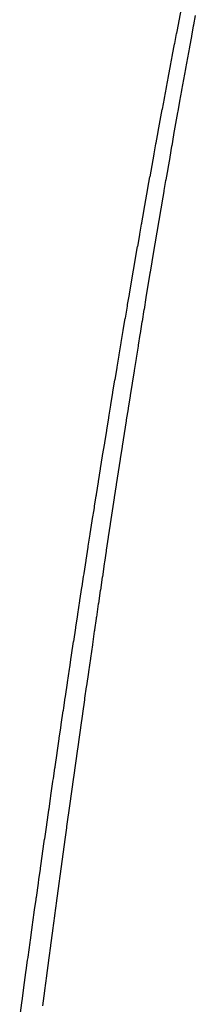
# Model space of a CAD drawing. Extents: x 24 to 1814, y -1045 to 580.
# Drawn here: x 551 to 552, y -547 to -541 of the extents above; entities that cross this region are included whole.
import ezdxf

# ---------------------------------------------------------------- set-up
doc = ezdxf.new("R2010")
doc.units = 0
doc.linetypes.add('DASHED', pattern=[11.05, 8.7, -2.35])
doc.layers.add('NEVIDI', color=4, linetype='DASHED')

msp = doc.modelspace()

# ---------------------------------------------------------------- linework, layer by layer
at = {"layer": 'NEVIDI', "color": 7, "linetype": 'CONTINUOUS'}
for p, q in [((551.649348, -540.975102), (551.661689, -540.911253)), ((551.751238, -540.930873), (551.740418, -540.989058)), ((551.636724, -541.040758), (551.649059, -540.976599)), ((551.649059, -540.976599), (551.649348, -540.975102)), ((551.740418, -540.989058), (551.739476, -540.994139)), ((551.624477, -541.104792), (551.636296, -541.042992)), ((551.636296, -541.042992), (551.636436, -541.042262)), ((551.636436, -541.042262), (551.636724, -541.040758)), ((551.739199, -540.995634), (551.727358, -541.059665)), ((551.739476, -540.994139), (551.739199, -540.995634)), ((551.611501, -541.172994), (551.623822, -541.108226)), ((551.623822, -541.108226), (551.62412, -541.106665)), ((551.62412, -541.106665), (551.624477, -541.104792)), ((551.727081, -541.06117), (551.715213, -541.125695)), ((551.727358, -541.059665), (551.727081, -541.06117)), ((551.598866, -541.239754), (551.611212, -541.174516)), ((551.611212, -541.174516), (551.611501, -541.172994)), ((551.71499, -541.126911), (551.70308, -541.192006)), ((551.715213, -541.125695), (551.71499, -541.126911)), ((551.702856, -541.193237), (551.690961, -541.258597)), ((551.70308, -541.192006), (551.702856, -541.193237)), ((551.586263, -541.306689), (551.598577, -541.241285)), ((551.598577, -541.241285), (551.598866, -541.239754)), ((551.690684, -541.260123), (551.678823, -541.325644)), ((551.690961, -541.258597), (551.690684, -541.260123)), ((551.573636, -541.374088), (551.585977, -541.30821)), ((551.585977, -541.30821), (551.586263, -541.306689)), ((551.678545, -541.327179), (551.666679, -541.393073)), ((551.678823, -541.325644), (551.678545, -541.327179)), ((551.56101, -541.441823), (551.573347, -541.375637)), ((551.573347, -541.375637), (551.573636, -541.374088)), ((551.666403, -541.394607), (551.654548, -541.460782)), ((551.666679, -541.393073), (551.666403, -541.394607)), ((551.548366, -541.509995), (551.560722, -541.443371)), ((551.560722, -541.443371), (551.56101, -541.441823)), ((551.654234, -541.462541), (551.643508, -541.522713)), ((551.654286, -541.462247), (551.654234, -541.462541)), ((551.654548, -541.460782), (551.654286, -541.462247)), ((551.53573, -541.578464), (551.548076, -541.511564)), ((551.548076, -541.511564), (551.548366, -541.509995)), ((551.642104, -541.530606), (551.630227, -541.597597)), ((551.642382, -541.529046), (551.642104, -541.530606)), ((551.643508, -541.522713), (551.642382, -541.529046)), ((551.523083, -541.647336), (551.535441, -541.580033)), ((551.535441, -541.580033), (551.53573, -541.578464)), ((551.630004, -541.598858), (551.618086, -541.666425)), ((551.630227, -541.597597), (551.630004, -541.598858)), ((551.510466, -541.716388), (551.522793, -541.648918)), ((551.522793, -541.648918), (551.523083, -541.647336)), ((551.509198, -541.723348), (551.510176, -541.717976)), ((551.510176, -541.717976), (551.510466, -541.716388)), ((551.617807, -541.668011), (551.605935, -541.73566)), ((551.618086, -541.666425), (551.617807, -541.668011)), ((551.497945, -541.785254), (551.509198, -541.723348)), ((551.605657, -541.737249), (551.593769, -541.805333)), ((551.605935, -541.73566), (551.605657, -541.737249)), ((551.485163, -541.855913), (551.497522, -541.787586)), ((551.497522, -541.787586), (551.497824, -541.78592)), ((551.497824, -541.78592), (551.497945, -541.785254)), ((551.593546, -541.806614), (551.581617, -541.875282)), ((551.593769, -541.805333), (551.593546, -541.806614)), ((551.472539, -541.926047), (551.484871, -541.857533)), ((551.484871, -541.857533), (551.485163, -541.855913)), ((551.581343, -541.876864), (551.569479, -541.945505)), ((551.581617, -541.875282), (551.581343, -541.876864)), ((551.459885, -541.996697), (551.472252, -541.927646)), ((551.472252, -541.927646), (551.472539, -541.926047)), ((551.568715, -541.949936), (551.558072, -542.011818)), ((551.569206, -541.947088), (551.568715, -541.949936)), ((551.569479, -541.945505), (551.569206, -541.947088)), ((551.447228, -542.067721), (551.459595, -541.998321)), ((551.459595, -541.998321), (551.459885, -541.996697)), ((551.557027, -542.017909), (551.545134, -542.087412)), ((551.557306, -542.016283), (551.557027, -542.017909)), ((551.558072, -542.011818), (551.557306, -542.016283)), ((551.434573, -542.139087), (551.446939, -542.069345)), ((551.446939, -542.069345), (551.447228, -542.067721)), ((551.421917, -542.210814), (551.434283, -542.140723)), ((551.434283, -542.140723), (551.434573, -542.139087)), ((551.544855, -542.089047), (551.53295, -542.158964)), ((551.545134, -542.087412), (551.544855, -542.089047)), ((551.532671, -542.160605), (551.520792, -542.230718)), ((551.53295, -542.158964), (551.532671, -542.160605)), ((551.409625, -542.280816), (551.420504, -542.218842)), ((551.420504, -542.218842), (551.421627, -542.212458)), ((551.421627, -542.212458), (551.421917, -542.210814)), ((551.520513, -542.232368), (551.508619, -542.302914)), ((551.520792, -542.230718), (551.520513, -542.232368)), ((551.39659, -542.355422), (551.408967, -542.284572)), ((551.408967, -542.284572), (551.409241, -542.283007)), ((551.409241, -542.283007), (551.409625, -542.280816)), ((551.508341, -542.304562), (551.496423, -542.3756)), ((551.508619, -542.302914), (551.508341, -542.304562)), ((551.383923, -542.428288), (551.396301, -542.357083)), ((551.396301, -542.357083), (551.39659, -542.355422)), ((551.496196, -542.376958), (551.484269, -542.448391)), ((551.496423, -542.3756), (551.496196, -542.376958)), ((551.371249, -542.501557), (551.383632, -542.429966)), ((551.383632, -542.429966), (551.383923, -542.428288)), ((551.484269, -542.448391), (551.48398, -542.450126)), ((551.358575, -542.575181), (551.37096, -542.503229)), ((551.37096, -542.503229), (551.371249, -542.501557)), ((551.483865, -542.45082), (551.473306, -542.514358)), ((551.48398, -542.450126), (551.483865, -542.45082)), ((551.471803, -542.523419), (551.459874, -542.595568)), ((551.472083, -542.521734), (551.471803, -542.523419)), ((551.473306, -542.514358), (551.472083, -542.521734)), ((551.345895, -542.64921), (551.358285, -542.576874)), ((551.358285, -542.576874), (551.358575, -542.575181)), ((551.459649, -542.596933), (551.447699, -542.669548)), ((551.459874, -542.595568), (551.459649, -542.596933)), ((551.334702, -542.714857), (551.345277, -542.652829)), ((551.345277, -542.652829), (551.345605, -542.650907)), ((551.345605, -542.650907), (551.345895, -542.64921)), ((551.447421, -542.671243), (551.435506, -542.743998)), ((551.447699, -542.669548), (551.447421, -542.671243)), ((551.320547, -542.798287), (551.33292, -542.725334)), ((551.33292, -542.725334), (551.333208, -542.723644)), ((551.333208, -542.723644), (551.334702, -542.714857)), ((551.435228, -542.745698), (551.423327, -542.818717)), ((551.435506, -542.743998), (551.435228, -542.745698)), ((551.30787, -542.873387), (551.320259, -542.799985)), ((551.320259, -542.799985), (551.320547, -542.798287)), ((551.295175, -542.948964), (551.30758, -542.875109)), ((551.30758, -542.875109), (551.30787, -542.873387)), ((551.42305, -542.820421), (551.411121, -542.893957)), ((551.423327, -542.818717), (551.42305, -542.820421)), ((551.410172, -542.899825), (551.399686, -542.964769)), ((551.410842, -542.895682), (551.410172, -542.899825)), ((551.411121, -542.893957), (551.410842, -542.895682)), ((551.282446, -543.025111), (551.294886, -542.95069)), ((551.294886, -542.95069), (551.295175, -542.948964)), ((551.398639, -542.971268), (551.386719, -543.045449)), ((551.398918, -542.969536), (551.398639, -542.971268)), ((551.399686, -542.964769), (551.398918, -542.969536)), ((551.269804, -543.101104), (551.282211, -543.026521)), ((551.282211, -543.026521), (551.282446, -543.025111)), ((551.38644, -543.047188), (551.37451, -543.121777)), ((551.386719, -543.045449), (551.38644, -543.047188)), ((551.257102, -543.177821), (551.269515, -543.102844)), ((551.269515, -543.102844), (551.269804, -543.101104)), ((551.256811, -543.179584), (551.257102, -543.177821)), ((551.37423, -543.123532), (551.362324, -543.198317)), ((551.37451, -543.121777), (551.37423, -543.123532)), ((551.244408, -543.254864), (551.256811, -543.179584)), ((551.362044, -543.200078), (551.350092, -543.275504)), ((551.362324, -543.198317), (551.362044, -543.200078)), ((551.231705, -543.332326), (551.244117, -543.256633)), ((551.244117, -543.256633), (551.244408, -543.254864)), ((551.349813, -543.277267), (551.337896, -543.352818)), ((551.350092, -543.275504), (551.349813, -543.277267)), ((551.22104, -543.397642), (551.231179, -543.335537)), ((551.231179, -543.335537), (551.231415, -543.334099)), ((551.231415, -543.334099), (551.231705, -543.332326)), ((551.336994, -543.35855), (551.326583, -543.424859)), ((551.337615, -543.354609), (551.336994, -543.35855)), ((551.337896, -543.352818), (551.337615, -543.354609)), ((551.206285, -543.488438), (551.218687, -543.412086)), ((551.218687, -543.412086), (551.218981, -543.41028)), ((551.218981, -543.41028), (551.22104, -543.397642)), ((551.325399, -543.432418), (551.313458, -543.508815)), ((551.325678, -543.430634), (551.325399, -543.432418)), ((551.326583, -543.424859), (551.325678, -543.430634)), ((551.193578, -543.567021), (551.205994, -543.490231)), ((551.205994, -543.490231), (551.206285, -543.488438)), ((551.313178, -543.51061), (551.301232, -543.587398)), ((551.313458, -543.508815), (551.313178, -543.51061)), ((551.180848, -543.646124), (551.193287, -543.568827)), ((551.193287, -543.568827), (551.193578, -543.567021)), ((551.300952, -543.589201), (551.289026, -543.666208)), ((551.301232, -543.587398), (551.300952, -543.589201)), ((551.168165, -543.725295), (551.180565, -543.647882)), ((551.180565, -543.647882), (551.180848, -543.646124)), ((551.288745, -543.668023), (551.276772, -543.745678)), ((551.289026, -543.666208), (551.288745, -543.668023)), ((551.155431, -543.805146), (551.167875, -543.727108)), ((551.167875, -543.727108), (551.168165, -543.725295)), ((551.276547, -543.747147), (551.264561, -543.825236)), ((551.276772, -543.745678), (551.276547, -543.747147)), ((551.142729, -543.885166), (551.15514, -543.806975)), ((551.15514, -543.806975), (551.155431, -543.805146)), ((551.264279, -543.827076), (551.252321, -543.905338)), ((551.264561, -543.825236), (551.264279, -543.827076)), ((551.131397, -543.95686), (551.141219, -543.894701)), ((551.141219, -543.894701), (551.142438, -543.887006)), ((551.142438, -543.887006), (551.142729, -543.885166)), ((551.252042, -543.907169), (551.240095, -543.985706)), ((551.252321, -543.905338), (551.252042, -543.907169)), ((551.117274, -544.046617), (551.1297, -543.967619)), ((551.1297, -543.967619), (551.129993, -543.965764)), ((551.129993, -543.965764), (551.131397, -543.95686)), ((551.239814, -543.987557), (551.22786, -544.066494)), ((551.240095, -543.985706), (551.239814, -543.987557)), ((551.104541, -544.127917), (551.116985, -544.048456)), ((551.116985, -544.048456), (551.117274, -544.046617)), ((551.22758, -544.068345), (551.21561, -544.147737)), ((551.22786, -544.066494), (551.22758, -544.068345)), ((551.092435, -544.205548), (551.102127, -544.143368)), ((551.102127, -544.143368), (551.104249, -544.129786)), ((551.104249, -544.129786), (551.104541, -544.127917)), ((551.215382, -544.149256), (551.203376, -544.229239)), ((551.21561, -544.147737), (551.215382, -544.149256)), ((551.091534, -544.211339), (551.091774, -544.209795)), ((551.091774, -544.209795), (551.092435, -544.205548)), ((551.079066, -544.29165), (551.091534, -544.211339)), ((551.20247, -544.235286), (551.192196, -544.304023)), ((551.203109, -544.231017), (551.20247, -544.235286)), ((551.203376, -544.229239), (551.203109, -544.231017)), ((551.066337, -544.373996), (551.078777, -544.293518)), ((551.078777, -544.293518), (551.079066, -544.29165)), ((551.19087, -544.312914), (551.178893, -544.393407)), ((551.191151, -544.311029), (551.19087, -544.312914)), ((551.192196, -544.304023), (551.191151, -544.311029)), ((551.053974, -544.454317), (551.063544, -544.392118)), ((551.063544, -544.392118), (551.066047, -544.375879)), ((551.066047, -544.375879), (551.066337, -544.373996)), ((551.178613, -544.395291), (551.166649, -544.476043)), ((551.178893, -544.393407), (551.178613, -544.395291)), ((551.040862, -544.539861), (551.053312, -544.458628)), ((551.053312, -544.458628), (551.053588, -544.456832)), ((551.053588, -544.456832), (551.053974, -544.454317)), ((551.166369, -544.477938), (551.15439, -544.559145)), ((551.166649, -544.476043), (551.166369, -544.477938)), ((551.0281, -544.623478), (551.040569, -544.541774)), ((551.040569, -544.541774), (551.040862, -544.539861)), ((551.154111, -544.561042), (551.142123, -544.642661)), ((551.15439, -544.559145), (551.154111, -544.561042)), ((551.025441, -544.640944), (551.027809, -544.625391)), ((551.027809, -544.625391), (551.0281, -544.623478)), ((551.015987, -544.703162), (551.025441, -544.640944)), ((551.140988, -544.650407), (551.130778, -544.720218)), ((551.141896, -544.64421), (551.140988, -544.650407)), ((551.142123, -544.642661), (551.141896, -544.64421)), ((551.002599, -544.791599), (551.015086, -544.709103)), ((551.015086, -544.709103), (551.015326, -544.707519)), ((551.015326, -544.707519), (551.015987, -544.703162)), ((551.129591, -544.728351), (551.117621, -544.810547)), ((551.129871, -544.726432), (551.129591, -544.728351)), ((551.130778, -544.720218), (551.129871, -544.726432)), ((550.989872, -544.876022), (551.002308, -544.793527)), ((551.002308, -544.793527), (551.002599, -544.791599)), ((551.117341, -544.812477), (551.105346, -544.895202)), ((551.117621, -544.810547), (551.117341, -544.812477)), ((550.987793, -544.889842), (550.98958, -544.877959)), ((550.98958, -544.877959), (550.989872, -544.876022)), ((550.978451, -544.952078), (550.987793, -544.889842)), ((551.10512, -544.896761), (551.093086, -544.98011)), ((551.105346, -544.895202), (551.10512, -544.896761)), ((550.964353, -545.046344), (550.976802, -544.963079)), ((550.976802, -544.963079), (550.977096, -544.961115)), ((550.977096, -544.961115), (550.978451, -544.952078)), ((551.092809, -544.982028), (551.080841, -545.065271)), ((551.093086, -544.98011), (551.092809, -544.982028)), ((550.951587, -545.132076), (550.964061, -545.048296)), ((550.964061, -545.048296), (550.964353, -545.046344)), ((551.079889, -545.071905), (551.069743, -545.142763)), ((551.080561, -545.067222), (551.079889, -545.071905)), ((551.080841, -545.065271), (551.080561, -545.067222)), ((550.941352, -545.20106), (550.950586, -545.138808)), ((550.950586, -545.138808), (550.951294, -545.134044)), ((550.951294, -545.134044), (550.951587, -545.132076)), ((551.068279, -545.153008), (551.056292, -545.237084)), ((551.068561, -545.151036), (551.068279, -545.153008)), ((551.069743, -545.142763), (551.068561, -545.151036)), ((550.926046, -545.304654), (550.938516, -545.220216)), ((550.938516, -545.220216), (550.938811, -545.21822)), ((550.938811, -545.21822), (550.941352, -545.20106)), ((551.056011, -545.239062), (551.044015, -545.323555)), ((551.056292, -545.237084), (551.056011, -545.239062)), ((550.913809, -545.387841), (550.922963, -545.325577)), ((550.922963, -545.325577), (550.925753, -545.306641)), ((550.925753, -545.306641), (550.926046, -545.304654)), ((551.043735, -545.325531), (551.031722, -545.410494)), ((551.044015, -545.323555), (551.043735, -545.325531)), ((550.900514, -545.47859), (550.913003, -545.393325)), ((550.913003, -545.393325), (550.913291, -545.391367)), ((550.913291, -545.391367), (550.913809, -545.387841)), ((551.031443, -545.412473), (551.019446, -545.497684)), ((551.031722, -545.410494), (551.031443, -545.412473)), ((550.887737, -545.566163), (550.90022, -545.480596)), ((550.90022, -545.480596), (550.900514, -545.47859)), ((551.019173, -545.499624), (551.007176, -545.585184)), ((551.019446, -545.497684), (551.019173, -545.499624)), ((550.87745, -545.636937), (550.886501, -545.574657)), ((550.886501, -545.574657), (550.887445, -545.56817)), ((550.887445, -545.56817), (550.887737, -545.566163)), ((551.006894, -545.587195), (550.994875, -545.673269)), ((551.007176, -545.585184), (551.006894, -545.587195)), ((550.862176, -545.742441), (550.874659, -545.656176)), ((550.874659, -545.656176), (550.87495, -545.654172)), ((550.87495, -545.654172), (550.87745, -545.636937)), ((550.994593, -545.675291), (550.98259, -545.761602)), ((550.994875, -545.673269), (550.994593, -545.675291)), ((550.850449, -545.8238), (550.859424, -545.761508)), ((550.859424, -545.761508), (550.861885, -545.744461)), ((550.861885, -545.744461), (550.862176, -545.742441)), ((550.982311, -545.763613), (550.97032, -545.850183)), ((550.98259, -545.761602), (550.982311, -545.763613)), ((550.836615, -545.920162), (550.849121, -545.833029)), ((550.849121, -545.833029), (550.84941, -545.831022)), ((550.84941, -545.831022), (550.850449, -545.8238)), ((550.97032, -545.850183), (550.970041, -545.852205)), ((550.968867, -545.860698), (550.958838, -545.933411)), ((550.970041, -545.852205), (550.968867, -545.860698)), ((550.823791, -546.009871), (550.836321, -545.922215)), ((550.836321, -545.922215), (550.836615, -545.920162)), ((550.957735, -545.941418), (550.94571, -546.02895)), ((550.958018, -545.939367), (550.957735, -545.941418)), ((550.958838, -545.933411), (550.958018, -545.939367)), ((550.811042, -546.099414), (550.823531, -546.011691)), ((550.823531, -546.011691), (550.823791, -546.009871)), ((550.94543, -546.030996), (550.933402, -546.118905)), ((550.94571, -546.02895), (550.94543, -546.030996)), ((550.798259, -546.189558), (550.810749, -546.101478)), ((550.810749, -546.101478), (550.811042, -546.099414)), ((550.933175, -546.120564), (550.921105, -546.209133)), ((550.933402, -546.118905), (550.933175, -546.120564)), ((550.788314, -546.259944), (550.797117, -546.197627)), ((550.797117, -546.197627), (550.797966, -546.191628)), ((550.797966, -546.191628), (550.798259, -546.189558)), ((550.920827, -546.211177), (550.918826, -546.225897)), ((550.921105, -546.209133), (550.920827, -546.211177)), ((550.785441, -546.280313), (550.788314, -546.259944)), ((550.918826, -546.225897), (550.908849, -546.299424)), ((550.772641, -546.371314), (550.785148, -546.282392)), ((550.785148, -546.282392), (550.785441, -546.280313)), ((550.908522, -546.301842), (550.896507, -546.390712)), ((550.908804, -546.29976), (550.908522, -546.301842)), ((550.908849, -546.299424), (550.908804, -546.29976)), ((550.762045, -546.446916), (550.770778, -546.384588)), ((550.770778, -546.384588), (550.772346, -546.37341)), ((550.772346, -546.37341), (550.772641, -546.371314)), ((550.896224, -546.392809), (550.884181, -546.482245)), ((550.896507, -546.390712), (550.896224, -546.392809)), ((550.759856, -546.462568), (550.762045, -546.446916)), ((550.74703, -546.55448), (550.759568, -546.464627)), ((550.759568, -546.464627), (550.759856, -546.462568)), ((550.883902, -546.484326), (550.871872, -546.574022)), ((550.884181, -546.482245), (550.883902, -546.484326)), ((550.735986, -546.633919), (550.744649, -546.571582)), ((550.744649, -546.571582), (550.746736, -546.556594)), ((550.746736, -546.556594), (550.74703, -546.55448)), ((550.871589, -546.576133), (550.859578, -546.666042)), ((550.871872, -546.574022), (550.871589, -546.576133)), ((550.734234, -546.646544), (550.735986, -546.633919)), ((550.721432, -546.739018), (550.733942, -546.648648)), ((550.733942, -546.648648), (550.734234, -546.646544)), ((550.859123, -546.669454), (550.84921, -546.743935)), ((550.859294, -546.668175), (550.859123, -546.669454)), ((550.859578, -546.666042), (550.859294, -546.668175)), ((550.710132, -546.820953), (550.718727, -546.758605)), ((550.718727, -546.758605), (550.72114, -546.741135)), ((550.72114, -546.741135), (550.721432, -546.739018)), ((550.846965, -546.760833), (550.834929, -546.85164)), ((550.847247, -546.758712), (550.846965, -546.760833)), ((550.84921, -546.743935), (550.847247, -546.758712)), ((550.708621, -546.831931), (550.710132, -546.820953)), ((550.69576, -546.925572), (550.70833, -546.834043)), ((550.70833, -546.834043), (550.708621, -546.831931)), ((550.834647, -546.853768), (550.822596, -546.945047)), ((550.834929, -546.85164), (550.834647, -546.853768)), ((550.693008, -546.945658), (550.695523, -546.927298)), ((550.695523, -546.927298), (550.69576, -546.925572)), ((550.684478, -547.008015), (550.693008, -546.945658)), ((550.822317, -546.947162), (550.810254, -547.038889)), ((550.822596, -546.945047), (550.822317, -546.947162)), ((550.670147, -547.113158), (550.682671, -547.021254)), ((550.682671, -547.021254), (550.682962, -547.019118)), ((550.682962, -547.019118), (550.684478, -547.008015))]:
    msp.add_line(p, q, dxfattribs=at)

doc.saveas('drawing.dxf')
